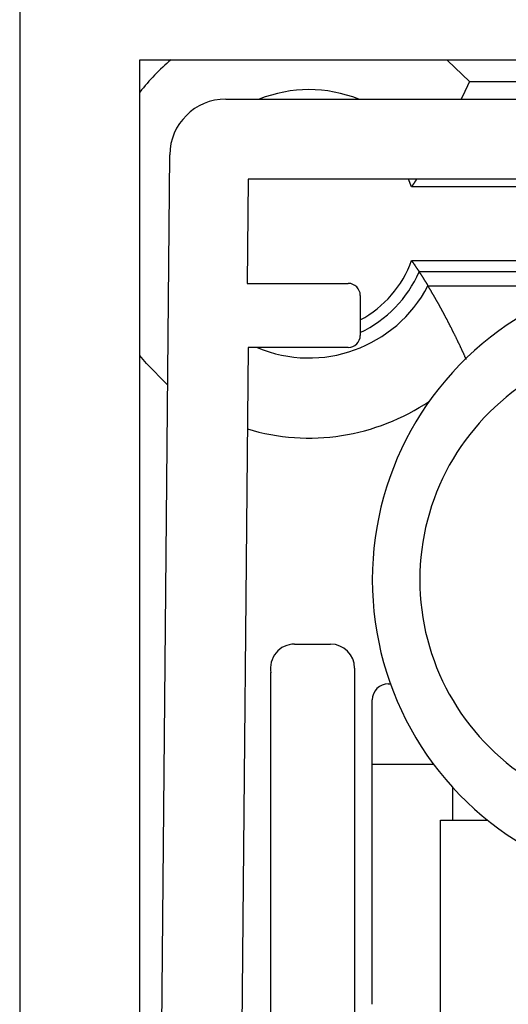
# Model space of a CAD drawing. Extents: x 60 to 285, y 91 to 353.
# Drawn here: x 150 to 153, y 134 to 140 of the extents above; entities that cross this region are included whole.
import ezdxf

# ---------------------------------------------------------------- set-up
doc = ezdxf.new("R2010")
doc.units = 0
doc.layers.get('0').update_dxf_attribs({"linetype": 'CONTINUOUS'})

msp = doc.modelspace()

# ---------------------------------------------------------------- linework, layer by layer
at = {"color": 7, "linetype": 'CONTINUOUS'}
for p, q in [((150.1086, 140.1932), (150.1086, 126.5932)), ((150.8586, 126.9432), (150.8586, 139.6932)), ((150.8586, 139.6932), (157.6086, 139.6932)), ((152.9142, 139.5566), (155.5531, 139.5566)), ((151.3947, 139.4471), (157.0726, 139.4471)), ((150.9343, 127.0221), (151.0447, 139.1003)), ((151.5336, 138.9471), (151.5277, 138.2971)), ((156.9336, 138.9471), (151.5336, 138.9471)), ((152.5534, 138.8989), (152.534, 138.9471)), ((155.9139, 138.8989), (152.5534, 138.8989)), ((152.5534, 138.4395), (155.9139, 138.4395)), ((155.8662, 138.3692), (152.601, 138.3692)), ((151.5277, 138.2971), (152.1586, 138.2971)), ((152.656, 138.2818), (155.8112, 138.2818)), ((152.2336, 138.2221), (152.2336, 137.9721)), ((151.5337, 137.8971), (151.4343, 127.0175)), ((152.1586, 137.8971), (151.5337, 137.8971)), ((151.8235, 136.0455), (152.048, 136.0455)), ((152.198, 135.8955), (152.198, 131.7023)), ((151.6762, 130.6763), (151.6762, 135.8673)), ((152.4086, 135.7971), (152.4217, 135.7971)), ((152.3086, 135.2971), (152.3086, 135.6971)), ((152.3086, 133.7971), (152.3086, 135.2971)), ((152.3086, 135.2971), (152.6899, 135.2971)), ((152.8086, 135.1529), (152.8086, 134.9471)), ((152.7336, 130.9471), (152.7336, 134.9471)), ((152.7336, 134.9471), (153.0271, 134.9471))]:
    msp.add_line(p, q, dxfattribs=at)
at = {"color": 7, "linetype": 'CONTINUOUS', "flags": 128}
for points in [[(152.7738, 139.6932), (152.7784, 139.6893), (152.9142, 139.5566)], [(151.0316, 137.664), (150.9, 137.7969), (150.8586, 137.8473)]]:
    msp.add_lwpolyline(points, dxfattribs=at)
at = {"color": 7}
for points in [[(152.914, 139.557, 0), (152.914, 139.556, 0), (152.914, 139.555, 0), (152.913, 139.554, 0), (152.913, 139.554, 0), (152.913, 139.553, 0), (152.912, 139.552, 0), (152.912, 139.552, 0), (152.912, 139.551, 0), (152.911, 139.55, 0), (152.911, 139.55, 0), (152.911, 139.549, 0), (152.91, 139.548, 0), (152.91, 139.547, 0), (152.91, 139.547, 0), (152.909, 139.546, 0), (152.909, 139.545, 0), (152.909, 139.545, 0), (152.909, 139.544, 0), (152.908, 139.543, 0), (152.908, 139.543, 0), (152.908, 139.542, 0), (152.907, 139.541, 0), (152.907, 139.541, 0), (152.907, 139.54, 0), (152.906, 139.539, 0), (152.906, 139.538, 0), (152.906, 139.538, 0), (152.905, 139.537, 0), (152.905, 139.536, 0), (152.905, 139.536, 0), (152.904, 139.535, 0), (152.904, 139.534, 0), (152.904, 139.534, 0), (152.903, 139.533, 0), (152.903, 139.532, 0), (152.903, 139.531, 0), (152.902, 139.531, 0), (152.902, 139.53, 0), (152.902, 139.529, 0), (152.902, 139.529, 0), (152.901, 139.528, 0), (152.901, 139.527, 0), (152.901, 139.527, 0), (152.9, 139.526, 0), (152.9, 139.525, 0), (152.9, 139.525, 0), (152.899, 139.524, 0), (152.899, 139.523, 0), (152.899, 139.522, 0), (152.898, 139.522, 0), (152.898, 139.521, 0), (152.898, 139.52, 0), (152.897, 139.52, 0), (152.897, 139.519, 0), (152.897, 139.518, 0), (152.896, 139.518, 0), (152.896, 139.517, 0), (152.896, 139.516, 0), (152.895, 139.516, 0), (152.895, 139.515, 0), (152.895, 139.514, 0), (152.894, 139.514, 0), (152.894, 139.513, 0), (152.894, 139.512, 0), (152.894, 139.511, 0), (152.893, 139.511, 0), (152.893, 139.51, 0), (152.893, 139.509, 0), (152.892, 139.509, 0), (152.892, 139.508, 0), (152.892, 139.507, 0), (152.891, 139.507, 0), (152.891, 139.506, 0), (152.891, 139.505, 0), (152.89, 139.505, 0), (152.89, 139.504, 0), (152.89, 139.503, 0), (152.889, 139.503, 0), (152.889, 139.502, 0), (152.889, 139.501, 0), (152.888, 139.5, 0), (152.888, 139.5, 0), (152.888, 139.499, 0), (152.887, 139.498, 0), (152.887, 139.498, 0), (152.887, 139.497, 0), (152.886, 139.496, 0), (152.886, 139.496, 0), (152.886, 139.495, 0), (152.885, 139.494, 0), (152.885, 139.494, 0), (152.885, 139.493, 0), (152.885, 139.492, 0), (152.884, 139.492, 0), (152.884, 139.491, 0), (152.884, 139.49, 0), (152.883, 139.489, 0), (152.883, 139.489, 0), (152.883, 139.488, 0), (152.882, 139.487, 0), (152.882, 139.487, 0), (152.882, 139.486, 0), (152.881, 139.485, 0), (152.881, 139.485, 0), (152.881, 139.484, 0), (152.88, 139.483, 0), (152.88, 139.483, 0), (152.88, 139.482, 0), (152.879, 139.481, 0), (152.879, 139.481, 0), (152.879, 139.48, 0), (152.878, 139.479, 0), (152.878, 139.479, 0), (152.878, 139.478, 0), (152.877, 139.477, 0), (152.877, 139.476, 0), (152.877, 139.476, 0), (152.876, 139.475, 0), (152.876, 139.474, 0), (152.876, 139.474, 0), (152.875, 139.473, 0), (152.875, 139.472, 0), (152.875, 139.472, 0), (152.874, 139.471, 0), (152.874, 139.47, 0), (152.874, 139.47, 0), (152.874, 139.469, 0), (152.873, 139.468, 0), (152.873, 139.468, 0), (152.873, 139.467, 0), (152.872, 139.466, 0), (152.872, 139.466, 0), (152.872, 139.465, 0), (152.871, 139.464, 0), (152.871, 139.463, 0), (152.871, 139.463, 0), (152.87, 139.462, 0), (152.87, 139.461, 0), (152.87, 139.461, 0), (152.869, 139.46, 0), (152.869, 139.459, 0), (152.869, 139.459, 0), (152.868, 139.458, 0), (152.868, 139.457, 0), (152.868, 139.457, 0), (152.867, 139.456, 0), (152.867, 139.455, 0), (152.867, 139.455, 0), (152.866, 139.454, 0), (152.866, 139.453, 0), (152.866, 139.453, 0), (152.865, 139.452, 0), (152.865, 139.451, 0), (152.865, 139.451, 0), (152.864, 139.45, 0), (152.864, 139.449, 0), (152.864, 139.448, 0), (152.863, 139.448, 0), (152.863, 139.447, 0)], [(152.553, 138.899, 0), (152.554, 138.899, 0), (152.554, 138.9, 0), (152.554, 138.9, 0), (152.554, 138.9, 0), (152.554, 138.9, 0), (152.555, 138.901, 0), (152.555, 138.901, 0), (152.555, 138.901, 0), (152.555, 138.902, 0), (152.555, 138.902, 0), (152.556, 138.902, 0), (152.556, 138.903, 0), (152.556, 138.903, 0), (152.556, 138.903, 0), (152.557, 138.903, 0), (152.557, 138.904, 0), (152.557, 138.904, 0), (152.557, 138.904, 0), (152.557, 138.905, 0), (152.558, 138.905, 0), (152.558, 138.905, 0), (152.558, 138.906, 0), (152.558, 138.906, 0), (152.558, 138.906, 0), (152.559, 138.907, 0), (152.559, 138.907, 0), (152.559, 138.907, 0), (152.559, 138.907, 0), (152.559, 138.908, 0), (152.56, 138.908, 0), (152.56, 138.908, 0), (152.56, 138.909, 0), (152.56, 138.909, 0), (152.561, 138.909, 0), (152.561, 138.91, 0), (152.561, 138.91, 0), (152.561, 138.91, 0), (152.561, 138.91, 0), (152.562, 138.911, 0), (152.562, 138.911, 0), (152.562, 138.911, 0), (152.562, 138.912, 0), (152.562, 138.912, 0), (152.563, 138.912, 0), (152.563, 138.913, 0), (152.563, 138.913, 0), (152.563, 138.913, 0), (152.564, 138.913, 0), (152.564, 138.914, 0), (152.564, 138.914, 0), (152.564, 138.914, 0), (152.564, 138.915, 0), (152.565, 138.915, 0), (152.565, 138.915, 0), (152.565, 138.916, 0), (152.565, 138.916, 0), (152.565, 138.916, 0), (152.566, 138.917, 0), (152.566, 138.917, 0), (152.566, 138.917, 0), (152.566, 138.917, 0), (152.566, 138.918, 0), (152.567, 138.918, 0), (152.567, 138.918, 0), (152.567, 138.919, 0), (152.567, 138.919, 0), (152.567, 138.919, 0), (152.568, 138.92, 0), (152.568, 138.92, 0), (152.568, 138.92, 0), (152.568, 138.92, 0), (152.569, 138.921, 0), (152.569, 138.921, 0), (152.569, 138.921, 0), (152.569, 138.922, 0), (152.569, 138.922, 0), (152.57, 138.922, 0), (152.57, 138.923, 0), (152.57, 138.923, 0), (152.57, 138.923, 0), (152.57, 138.923, 0), (152.571, 138.924, 0), (152.571, 138.924, 0), (152.571, 138.924, 0), (152.571, 138.925, 0), (152.571, 138.925, 0), (152.572, 138.925, 0), (152.572, 138.926, 0), (152.572, 138.926, 0), (152.572, 138.926, 0), (152.572, 138.927, 0), (152.573, 138.927, 0), (152.573, 138.927, 0), (152.573, 138.927, 0), (152.573, 138.928, 0), (152.574, 138.928, 0), (152.574, 138.928, 0), (152.574, 138.929, 0), (152.574, 138.929, 0), (152.574, 138.929, 0), (152.575, 138.93, 0), (152.575, 138.93, 0), (152.575, 138.93, 0), (152.575, 138.93, 0), (152.575, 138.931, 0), (152.576, 138.931, 0), (152.576, 138.931, 0), (152.576, 138.932, 0), (152.576, 138.932, 0), (152.576, 138.932, 0), (152.577, 138.933, 0), (152.577, 138.933, 0), (152.577, 138.933, 0), (152.577, 138.933, 0), (152.577, 138.934, 0), (152.578, 138.934, 0), (152.578, 138.934, 0), (152.578, 138.935, 0), (152.578, 138.935, 0), (152.578, 138.935, 0), (152.579, 138.936, 0), (152.579, 138.936, 0), (152.579, 138.936, 0), (152.579, 138.937, 0), (152.579, 138.937, 0), (152.58, 138.937, 0), (152.58, 138.937, 0), (152.58, 138.938, 0), (152.58, 138.938, 0), (152.58, 138.938, 0), (152.581, 138.939, 0), (152.581, 138.939, 0), (152.581, 138.939, 0), (152.581, 138.94, 0), (152.581, 138.94, 0), (152.582, 138.94, 0), (152.582, 138.94, 0), (152.582, 138.941, 0), (152.582, 138.941, 0), (152.582, 138.941, 0), (152.583, 138.942, 0), (152.583, 138.942, 0), (152.583, 138.942, 0), (152.583, 138.943, 0), (152.583, 138.943, 0), (152.584, 138.943, 0), (152.584, 138.943, 0), (152.584, 138.944, 0), (152.584, 138.944, 0), (152.584, 138.944, 0), (152.585, 138.945, 0), (152.585, 138.945, 0), (152.585, 138.945, 0), (152.585, 138.946, 0), (152.585, 138.946, 0), (152.586, 138.946, 0), (152.586, 138.946, 0), (152.586, 138.947, 0), (152.586, 138.947, 0)], [(152.553, 138.439, 0), (152.554, 138.439, 0), (152.554, 138.439, 0), (152.554, 138.438, 0), (152.555, 138.438, 0), (152.555, 138.437, 0), (152.555, 138.437, 0), (152.556, 138.436, 0), (152.556, 138.436, 0), (152.556, 138.436, 0), (152.556, 138.435, 0), (152.557, 138.435, 0), (152.557, 138.434, 0), (152.557, 138.434, 0), (152.558, 138.433, 0), (152.558, 138.433, 0), (152.558, 138.432, 0), (152.559, 138.432, 0), (152.559, 138.432, 0), (152.559, 138.431, 0), (152.56, 138.431, 0), (152.56, 138.43, 0), (152.56, 138.43, 0), (152.56, 138.429, 0), (152.561, 138.429, 0), (152.561, 138.428, 0), (152.561, 138.428, 0), (152.562, 138.428, 0), (152.562, 138.427, 0), (152.562, 138.427, 0), (152.563, 138.426, 0), (152.563, 138.426, 0), (152.563, 138.425, 0), (152.564, 138.425, 0), (152.564, 138.424, 0), (152.564, 138.424, 0), (152.564, 138.424, 0), (152.565, 138.423, 0), (152.565, 138.423, 0), (152.565, 138.422, 0), (152.566, 138.422, 0), (152.566, 138.421, 0), (152.566, 138.421, 0), (152.567, 138.42, 0), (152.567, 138.42, 0), (152.567, 138.42, 0), (152.567, 138.419, 0), (152.568, 138.419, 0), (152.568, 138.418, 0), (152.568, 138.418, 0), (152.569, 138.417, 0), (152.569, 138.417, 0), (152.569, 138.417, 0), (152.57, 138.416, 0), (152.57, 138.416, 0), (152.57, 138.415, 0), (152.571, 138.415, 0), (152.571, 138.414, 0), (152.571, 138.414, 0), (152.571, 138.413, 0), (152.572, 138.413, 0), (152.572, 138.413, 0), (152.572, 138.412, 0), (152.573, 138.412, 0), (152.573, 138.411, 0), (152.573, 138.411, 0), (152.574, 138.41, 0), (152.574, 138.41, 0), (152.574, 138.409, 0), (152.574, 138.409, 0), (152.575, 138.409, 0), (152.575, 138.408, 0), (152.575, 138.408, 0), (152.576, 138.407, 0), (152.576, 138.407, 0), (152.576, 138.406, 0), (152.577, 138.406, 0), (152.577, 138.405, 0), (152.577, 138.405, 0), (152.577, 138.405, 0), (152.578, 138.404, 0), (152.578, 138.404, 0), (152.578, 138.403, 0), (152.579, 138.403, 0), (152.579, 138.402, 0), (152.579, 138.402, 0), (152.58, 138.401, 0), (152.58, 138.401, 0), (152.58, 138.401, 0), (152.58, 138.4, 0), (152.581, 138.4, 0), (152.581, 138.399, 0), (152.581, 138.399, 0), (152.582, 138.398, 0), (152.582, 138.398, 0), (152.582, 138.398, 0), (152.583, 138.397, 0), (152.583, 138.397, 0), (152.583, 138.396, 0), (152.583, 138.396, 0), (152.584, 138.395, 0), (152.584, 138.395, 0), (152.584, 138.394, 0), (152.585, 138.394, 0), (152.585, 138.394, 0), (152.585, 138.393, 0), (152.585, 138.393, 0), (152.586, 138.392, 0), (152.586, 138.392, 0), (152.586, 138.391, 0), (152.587, 138.391, 0), (152.587, 138.39, 0), (152.587, 138.39, 0), (152.588, 138.39, 0), (152.588, 138.389, 0), (152.588, 138.389, 0), (152.588, 138.388, 0), (152.589, 138.388, 0), (152.589, 138.387, 0), (152.589, 138.387, 0), (152.59, 138.386, 0), (152.59, 138.386, 0), (152.59, 138.386, 0), (152.59, 138.385, 0), (152.591, 138.385, 0), (152.591, 138.384, 0), (152.591, 138.384, 0), (152.592, 138.383, 0), (152.592, 138.383, 0), (152.592, 138.382, 0), (152.593, 138.382, 0), (152.593, 138.382, 0), (152.593, 138.381, 0), (152.593, 138.381, 0), (152.594, 138.38, 0), (152.594, 138.38, 0), (152.594, 138.379, 0), (152.595, 138.379, 0), (152.595, 138.379, 0), (152.595, 138.378, 0), (152.595, 138.378, 0), (152.596, 138.377, 0), (152.596, 138.377, 0), (152.596, 138.376, 0), (152.597, 138.376, 0), (152.597, 138.375, 0), (152.597, 138.375, 0), (152.598, 138.375, 0), (152.598, 138.374, 0), (152.598, 138.374, 0), (152.598, 138.373, 0), (152.599, 138.373, 0), (152.599, 138.372, 0), (152.599, 138.372, 0), (152.6, 138.371, 0), (152.6, 138.371, 0), (152.6, 138.371, 0), (152.6, 138.37, 0), (152.601, 138.37, 0), (152.601, 138.369, 0)], [(152.601, 138.369, 0), (152.601, 138.369, 0), (152.602, 138.368, 0), (152.602, 138.368, 0), (152.602, 138.367, 0), (152.603, 138.366, 0), (152.603, 138.366, 0), (152.604, 138.365, 0), (152.604, 138.365, 0), (152.604, 138.364, 0), (152.605, 138.364, 0), (152.605, 138.363, 0), (152.605, 138.363, 0), (152.606, 138.362, 0), (152.606, 138.362, 0), (152.606, 138.361, 0), (152.607, 138.36, 0), (152.607, 138.36, 0), (152.607, 138.359, 0), (152.608, 138.359, 0), (152.608, 138.358, 0), (152.609, 138.358, 0), (152.609, 138.357, 0), (152.609, 138.357, 0), (152.61, 138.356, 0), (152.61, 138.355, 0), (152.61, 138.355, 0), (152.611, 138.354, 0), (152.611, 138.354, 0), (152.611, 138.353, 0), (152.612, 138.353, 0), (152.612, 138.352, 0), (152.612, 138.352, 0), (152.613, 138.351, 0), (152.613, 138.351, 0), (152.613, 138.35, 0), (152.614, 138.349, 0), (152.614, 138.349, 0), (152.615, 138.348, 0), (152.615, 138.348, 0), (152.615, 138.347, 0), (152.616, 138.347, 0), (152.616, 138.346, 0), (152.616, 138.346, 0), (152.617, 138.345, 0), (152.617, 138.344, 0), (152.617, 138.344, 0), (152.618, 138.343, 0), (152.618, 138.343, 0), (152.618, 138.342, 0), (152.619, 138.342, 0), (152.619, 138.341, 0), (152.619, 138.341, 0), (152.62, 138.34, 0), (152.62, 138.34, 0), (152.621, 138.339, 0), (152.621, 138.338, 0), (152.621, 138.338, 0), (152.622, 138.337, 0), (152.622, 138.337, 0), (152.622, 138.336, 0), (152.623, 138.336, 0), (152.623, 138.335, 0), (152.623, 138.335, 0), (152.624, 138.334, 0), (152.624, 138.333, 0), (152.624, 138.333, 0), (152.625, 138.332, 0), (152.625, 138.332, 0), (152.625, 138.331, 0), (152.626, 138.331, 0), (152.626, 138.33, 0), (152.626, 138.33, 0), (152.627, 138.329, 0), (152.627, 138.329, 0), (152.627, 138.328, 0), (152.628, 138.327, 0), (152.628, 138.327, 0), (152.629, 138.326, 0), (152.629, 138.326, 0), (152.629, 138.325, 0), (152.63, 138.325, 0), (152.63, 138.324, 0), (152.63, 138.324, 0), (152.631, 138.323, 0), (152.631, 138.322, 0), (152.631, 138.322, 0), (152.632, 138.321, 0), (152.632, 138.321, 0), (152.632, 138.32, 0), (152.633, 138.32, 0), (152.633, 138.319, 0), (152.633, 138.319, 0), (152.634, 138.318, 0), (152.634, 138.318, 0), (152.634, 138.317, 0), (152.635, 138.316, 0), (152.635, 138.316, 0), (152.635, 138.315, 0), (152.636, 138.315, 0), (152.636, 138.314, 0), (152.636, 138.314, 0), (152.637, 138.313, 0), (152.637, 138.313, 0), (152.637, 138.312, 0), (152.638, 138.311, 0), (152.638, 138.311, 0), (152.638, 138.31, 0), (152.639, 138.31, 0), (152.639, 138.309, 0), (152.639, 138.309, 0), (152.64, 138.308, 0), (152.64, 138.308, 0), (152.64, 138.307, 0), (152.641, 138.307, 0), (152.641, 138.306, 0), (152.642, 138.305, 0), (152.642, 138.305, 0), (152.642, 138.304, 0), (152.643, 138.304, 0), (152.643, 138.303, 0), (152.643, 138.303, 0), (152.644, 138.302, 0), (152.644, 138.302, 0), (152.644, 138.301, 0), (152.645, 138.3, 0), (152.645, 138.3, 0), (152.645, 138.299, 0), (152.646, 138.299, 0), (152.646, 138.298, 0), (152.646, 138.298, 0), (152.647, 138.297, 0), (152.647, 138.297, 0), (152.647, 138.296, 0), (152.648, 138.296, 0), (152.648, 138.295, 0), (152.648, 138.294, 0), (152.649, 138.294, 0), (152.649, 138.293, 0), (152.649, 138.293, 0), (152.65, 138.292, 0), (152.65, 138.292, 0), (152.65, 138.291, 0), (152.651, 138.291, 0), (152.651, 138.29, 0), (152.651, 138.289, 0), (152.652, 138.289, 0), (152.652, 138.288, 0), (152.652, 138.288, 0), (152.653, 138.287, 0), (152.653, 138.287, 0), (152.653, 138.286, 0), (152.654, 138.286, 0), (152.654, 138.285, 0), (152.654, 138.285, 0), (152.655, 138.284, 0), (152.655, 138.283, 0), (152.655, 138.283, 0), (152.656, 138.282, 0), (152.656, 138.282, 0)], [(152.895, 137.823, 0), (152.894, 137.826, 0), (152.893, 137.828, 0), (152.891, 137.831, 0), (152.89, 137.834, 0), (152.889, 137.837, 0), (152.887, 137.839, 0), (152.886, 137.842, 0), (152.885, 137.845, 0), (152.884, 137.848, 0), (152.882, 137.851, 0), (152.881, 137.853, 0), (152.88, 137.856, 0), (152.879, 137.859, 0), (152.877, 137.862, 0), (152.876, 137.864, 0), (152.875, 137.867, 0), (152.873, 137.87, 0), (152.872, 137.873, 0), (152.871, 137.875, 0), (152.87, 137.878, 0), (152.868, 137.881, 0), (152.867, 137.884, 0), (152.866, 137.886, 0), (152.865, 137.889, 0), (152.863, 137.892, 0), (152.862, 137.894, 0), (152.861, 137.897, 0), (152.859, 137.9, 0), (152.858, 137.903, 0), (152.857, 137.905, 0), (152.856, 137.908, 0), (152.854, 137.911, 0), (152.853, 137.913, 0), (152.852, 137.916, 0), (152.851, 137.919, 0), (152.849, 137.921, 0), (152.848, 137.924, 0), (152.847, 137.927, 0), (152.845, 137.929, 0), (152.844, 137.932, 0), (152.843, 137.935, 0), (152.842, 137.937, 0), (152.84, 137.94, 0), (152.839, 137.943, 0), (152.838, 137.945, 0), (152.836, 137.948, 0), (152.835, 137.951, 0), (152.834, 137.953, 0), (152.833, 137.956, 0), (152.831, 137.958, 0), (152.83, 137.961, 0), (152.829, 137.964, 0), (152.828, 137.966, 0), (152.826, 137.969, 0), (152.825, 137.971, 0), (152.824, 137.974, 0), (152.823, 137.977, 0), (152.821, 137.979, 0), (152.82, 137.982, 0), (152.819, 137.984, 0), (152.817, 137.987, 0), (152.816, 137.989, 0), (152.815, 137.992, 0), (152.814, 137.994, 0), (152.812, 137.997, 0), (152.811, 137.999, 0), (152.81, 138.002, 0), (152.809, 138.004, 0), (152.807, 138.007, 0), (152.806, 138.009, 0), (152.805, 138.012, 0), (152.804, 138.014, 0), (152.802, 138.017, 0), (152.801, 138.019, 0), (152.8, 138.022, 0), (152.799, 138.024, 0), (152.797, 138.027, 0), (152.796, 138.029, 0), (152.795, 138.031, 0), (152.794, 138.034, 0), (152.792, 138.036, 0), (152.791, 138.039, 0), (152.79, 138.041, 0), (152.789, 138.043, 0), (152.788, 138.046, 0), (152.786, 138.048, 0), (152.785, 138.051, 0), (152.784, 138.053, 0), (152.783, 138.055, 0), (152.781, 138.058, 0), (152.78, 138.06, 0), (152.779, 138.062, 0), (152.778, 138.065, 0), (152.777, 138.067, 0), (152.775, 138.069, 0), (152.774, 138.071, 0), (152.773, 138.074, 0), (152.772, 138.076, 0), (152.771, 138.078, 0), (152.769, 138.08, 0), (152.768, 138.083, 0), (152.767, 138.085, 0), (152.766, 138.087, 0), (152.765, 138.089, 0), (152.764, 138.092, 0), (152.762, 138.094, 0), (152.761, 138.096, 0), (152.76, 138.098, 0), (152.759, 138.1, 0), (152.758, 138.103, 0), (152.757, 138.105, 0), (152.755, 138.107, 0), (152.754, 138.109, 0), (152.753, 138.111, 0), (152.752, 138.113, 0), (152.751, 138.115, 0), (152.75, 138.117, 0), (152.749, 138.12, 0), (152.747, 138.122, 0), (152.746, 138.124, 0), (152.745, 138.126, 0), (152.744, 138.128, 0), (152.743, 138.13, 0), (152.742, 138.132, 0), (152.741, 138.134, 0), (152.74, 138.136, 0), (152.739, 138.138, 0), (152.738, 138.14, 0), (152.736, 138.142, 0), (152.735, 138.144, 0), (152.734, 138.146, 0), (152.733, 138.148, 0), (152.732, 138.15, 0), (152.731, 138.152, 0), (152.73, 138.154, 0), (152.729, 138.155, 0), (152.728, 138.157, 0), (152.727, 138.159, 0), (152.726, 138.161, 0), (152.725, 138.163, 0), (152.724, 138.165, 0), (152.723, 138.167, 0), (152.722, 138.169, 0), (152.721, 138.17, 0), (152.72, 138.172, 0), (152.719, 138.174, 0), (152.718, 138.176, 0), (152.717, 138.178, 0), (152.716, 138.179, 0), (152.715, 138.181, 0), (152.714, 138.183, 0), (152.713, 138.185, 0), (152.712, 138.186, 0), (152.711, 138.188, 0), (152.71, 138.19, 0), (152.709, 138.191, 0), (152.708, 138.193, 0), (152.707, 138.195, 0), (152.706, 138.196, 0), (152.705, 138.198, 0), (152.704, 138.2, 0), (152.703, 138.201, 0), (152.702, 138.203, 0), (152.701, 138.205, 0), (152.701, 138.206, 0), (152.7, 138.208, 0), (152.699, 138.209, 0), (152.698, 138.211, 0), (152.697, 138.212, 0), (152.696, 138.214, 0), (152.695, 138.215, 0), (152.694, 138.217, 0), (152.694, 138.218, 0), (152.693, 138.22, 0), (152.692, 138.221, 0), (152.691, 138.223, 0), (152.69, 138.224, 0), (152.689, 138.225, 0), (152.689, 138.227, 0), (152.688, 138.228, 0), (152.687, 138.23, 0), (152.686, 138.231, 0), (152.686, 138.232, 0), (152.685, 138.233, 0), (152.684, 138.235, 0), (152.683, 138.236, 0), (152.683, 138.237, 0), (152.682, 138.238, 0), (152.681, 138.24, 0), (152.68, 138.241, 0), (152.68, 138.242, 0), (152.679, 138.243, 0), (152.678, 138.244, 0), (152.678, 138.245, 0), (152.677, 138.246, 0), (152.677, 138.248, 0), (152.676, 138.249, 0), (152.675, 138.25, 0), (152.675, 138.251, 0), (152.674, 138.252, 0), (152.674, 138.253, 0), (152.673, 138.254, 0), (152.672, 138.254, 0), (152.672, 138.255, 0), (152.671, 138.256, 0), (152.671, 138.257, 0), (152.67, 138.258, 0), (152.67, 138.259, 0), (152.669, 138.26, 0), (152.669, 138.26, 0), (152.668, 138.261, 0), (152.668, 138.262, 0), (152.668, 138.263, 0), (152.667, 138.263, 0), (152.667, 138.264, 0), (152.666, 138.265, 0), (152.666, 138.265, 0), (152.666, 138.266, 0), (152.665, 138.267, 0), (152.665, 138.267, 0), (152.665, 138.268, 0), (152.664, 138.268, 0), (152.664, 138.269, 0), (152.664, 138.269, 0), (152.663, 138.27, 0), (152.663, 138.27, 0), (152.663, 138.271, 0), (152.662, 138.271, 0), (152.662, 138.272, 0), (152.662, 138.272, 0), (152.661, 138.273, 0), (152.661, 138.273, 0), (152.661, 138.274, 0), (152.661, 138.274, 0), (152.66, 138.275, 0), (152.66, 138.275, 0), (152.66, 138.275, 0), (152.66, 138.276, 0), (152.659, 138.276, 0), (152.659, 138.277, 0), (152.659, 138.277, 0), (152.659, 138.277, 0), (152.659, 138.278, 0), (152.658, 138.278, 0), (152.658, 138.278, 0), (152.658, 138.279, 0), (152.658, 138.279, 0), (152.657, 138.279, 0), (152.657, 138.28, 0), (152.657, 138.28, 0), (152.657, 138.28, 0), (152.657, 138.281, 0), (152.656, 138.281, 0), (152.656, 138.281, 0), (152.656, 138.282, 0)]]:
    msp.add_polyline3d(points, dxfattribs=at)
at = {"color": 7, "linetype": 'CONTINUOUS'}
for centre, radius, start, end in [((151.9136, 138.6692), 1.3374, 130.03147, 142.08028), ((151.9136, 138.6692), 0.8374, 68.26316, 111.73684), ((151.3947, 139.0971), 0.35, 90, 179.47643), ((151.9136, 138.6692), 0.6797, 298.08464, 340.24663), ((151.9136, 138.6692), 0.75, 295.2562, 336.42182), ((152.1586, 138.2221), 0.075, 0, 90), ((151.9136, 138.6692), 0.8374, 247.22195, 332.4424), ((154.2336, 136.4471), 1.925, 118.35619, 241.64381), ((152.1586, 137.9721), 0.075, 270, 0), ((154.0797, 136.4471), 1.475, 122.06379, 237.93621), ((151.9136, 138.6692), 1.3374, 253.28923, 304.18185), ((151.8235, 135.8955), 0.15, 90, 190.8595), ((152.048, 135.8955), 0.15, 0, 90), ((152.4086, 135.6971), 0.1, 90, 180)]:
    msp.add_arc(centre, radius, start, end, dxfattribs=at)

doc.saveas('drawing.dxf')
